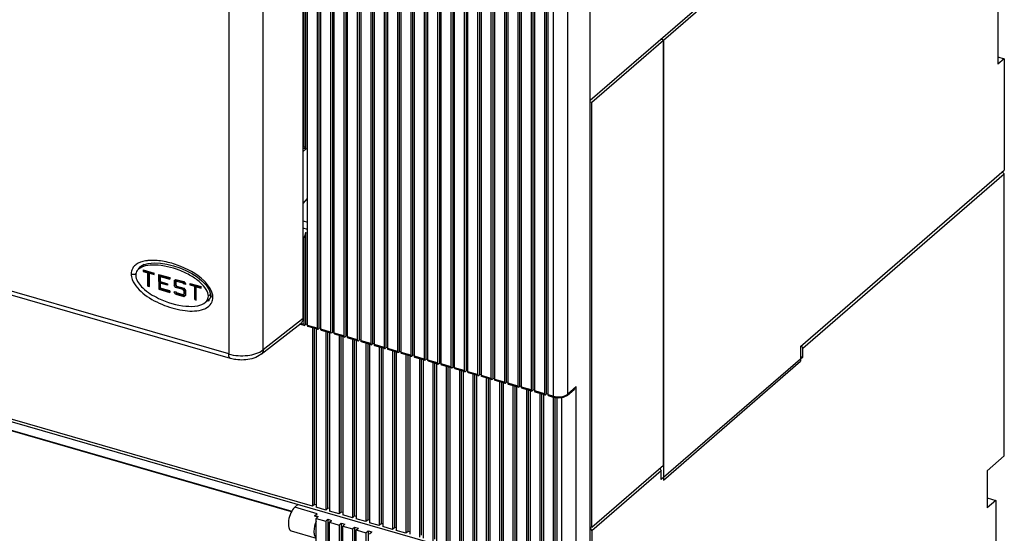
# Model space of a CAD drawing. Units: inches. Extents: x 0 to 34, y 0 to 47.5.
# Drawn here: x 26.5 to 28.3, y 34.7 to 35.6 of the extents above; entities that cross this region are included whole.
import ezdxf

# ---------------------------------------------------------------- set-up
doc = ezdxf.new("R2010")
doc.units = ezdxf.units.IN
doc.header["$LTSCALE"] = 3.094081
doc.header["$MEASUREMENT"] = 0
doc.layers.get('0').update_dxf_attribs({"linetype": 'CONTINUOUS'})

msp = doc.modelspace()

# ---------------------------------------------------------------- linework, layer by layer
at = {"color": 7, "linetype": 'Continuous'}
for p, q in [((27.5741, 34.6398), (27.5741, 37.0742)), ((27.0552, 35.0783), (27.0552, 36.5035)), ((27.0768, 35.0732), (27.0768, 36.5052)), ((27.047, 35.0909), (27.047, 36.4956)), ((27.0729, 36.4984), (27.0729, 35.0732)), ((27.0797, 35.0712), (27.0797, 36.4964)), ((27.0974, 36.4913), (27.0974, 35.0661)), ((27.1014, 35.0661), (27.1014, 36.4981)), ((27.1043, 35.0641), (27.1043, 36.4893)), ((27.122, 36.4842), (27.122, 35.059)), ((27.1259, 35.059), (27.1259, 36.491)), ((27.1288, 35.057), (27.1288, 36.4822)), ((27.1505, 35.0519), (27.1505, 36.4839)), ((27.1465, 36.4771), (27.1465, 35.0519)), ((27.1534, 35.0499), (27.1534, 36.4751)), ((27.1711, 36.47), (27.1711, 35.0448)), ((27.175, 35.0448), (27.175, 36.4768)), ((27.1779, 35.0429), (27.1779, 36.468)), ((27.1996, 35.0377), (27.1996, 36.4697)), ((27.1956, 36.4629), (27.1956, 35.0377)), ((27.2024, 35.0358), (27.2024, 36.461)), ((27.2202, 36.4558), (27.2202, 35.0306)), ((27.2241, 35.0306), (27.2241, 36.4627)), ((27.227, 35.0287), (27.227, 36.4539)), ((27.2447, 36.4488), (27.2447, 35.0236)), ((27.2487, 35.0236), (27.2487, 36.4556)), ((27.2515, 35.0216), (27.2515, 36.4468)), ((27.2732, 35.0165), (27.2732, 36.4485)), ((26.9105, 36.4305), (26.9105, 35.0258)), ((27.2693, 36.4417), (27.2693, 35.0165)), ((27.2761, 35.0145), (27.2761, 36.4397)), ((27.2938, 36.4346), (27.2938, 35.0094)), ((27.2978, 35.0094), (27.2978, 36.4414)), ((27.3006, 35.0074), (27.3006, 36.4326)), ((27.3223, 35.0023), (27.3223, 36.4343)), ((27.3184, 36.4275), (27.3184, 35.0023)), ((27.3252, 35.0003), (27.3252, 36.4255)), ((27.3429, 36.4204), (27.3429, 34.9952)), ((27.3469, 34.9952), (27.3469, 36.4272)), ((27.3497, 34.9932), (27.3497, 36.4184)), ((27.3675, 36.4133), (27.3675, 34.9881)), ((27.3714, 34.9881), (27.3714, 36.4201)), ((27.3743, 34.9862), (27.3743, 36.4113)), ((27.396, 34.981), (27.396, 36.413)), ((27.392, 36.4062), (27.392, 34.981)), ((27.3988, 34.9791), (27.3988, 36.4043)), ((27.4166, 36.3991), (27.4166, 34.974)), ((27.4205, 34.974), (27.4205, 36.406)), ((27.4234, 34.972), (27.4234, 36.3972)), ((27.4411, 36.3921), (27.4411, 34.9669)), ((27.4451, 34.9669), (27.4451, 36.3989)), ((27.4479, 34.9649), (27.4479, 36.3901)), ((27.4657, 36.385), (27.4657, 34.9598)), ((27.4696, 34.9598), (27.4696, 36.3918)), ((27.4725, 34.9578), (27.4725, 36.383)), ((27.4902, 36.3779), (27.4902, 34.9527)), ((27.4942, 34.9527), (27.4942, 36.3847)), ((27.497, 34.9507), (27.497, 36.3759)), ((27.0523, 35.4026), (27.0523, 36.34)), ((27.0483, 36.3247), (27.0483, 35.411)), ((27.5741, 35.492), (28.1455, 35.9869)), ((27.7083, 35.6021), (27.7052, 35.6055)), ((26.9105, 35.0258), (25.0931, 35.5504)), ((26.9139, 35.0174), (25.0966, 35.542)), ((27.5329, 34.6062), (24.703, 35.4232)), ((27.047, 35.4041), (27.0518, 35.4027)), ((27.0525, 35.4025), (27.047, 35.3977)), ((27.0518, 35.4027), (27.0523, 35.4026)), ((27.055, 35.4018), (27.0523, 35.4026)), ((27.9644, 35.0363), (28.3345, 35.3568)), ((28.3345, 35.3568), (28.3308, 35.3604)), ((28.3345, 34.8385), (28.3345, 35.3568)), ((27.047, 35.3023), (27.055, 35.3117)), ((27.0641, 34.7461), (25.1561, 35.2969)), ((25.2121, 35.2607), (27.0264, 34.737)), ((27.0258, 34.7358), (25.2144, 35.2587)), ((27.047, 35.2704), (27.055, 35.2681)), ((27.0523, 35.0803), (27.0523, 35.2489)), ((27.0523, 35.2489), (27.055, 35.2481)), ((27.0483, 35.2337), (27.0483, 35.0803)), ((26.7547, 35.1901), (26.745, 35.1817)), ((26.7478, 35.1863), (26.7535, 35.1897)), ((26.7478, 35.1863), (26.7478, 35.1862)), ((26.7535, 35.1897), (26.7628, 35.1923)), ((26.7628, 35.1923), (26.7735, 35.1932)), ((26.7735, 35.1932), (26.7851, 35.1926)), ((26.7851, 35.1926), (26.797, 35.1907)), ((26.797, 35.1907), (26.809, 35.1878)), ((26.809, 35.1878), (26.8207, 35.1838)), ((26.8207, 35.1838), (26.832, 35.179)), ((26.7396, 35.1694), (26.7399, 35.1674)), ((26.7532, 35.1801), (26.7532, 35.1774)), ((26.7532, 35.1801), (26.7736, 35.1743)), ((26.7532, 35.1774), (26.7548, 35.1787)), ((26.7532, 35.1774), (26.7621, 35.1748)), ((26.7548, 35.1788), (26.7637, 35.1762)), ((26.7621, 35.1748), (26.7636, 35.1762)), ((26.7621, 35.1503), (26.7621, 35.1748)), ((26.7637, 35.1762), (26.7637, 35.1517)), ((26.7648, 35.1741), (26.7664, 35.1754)), ((26.7648, 35.1495), (26.7648, 35.1741)), ((26.7648, 35.1741), (26.7736, 35.1715)), ((26.7664, 35.1754), (26.7736, 35.1733)), ((26.7736, 35.1715), (26.7736, 35.1743)), ((26.7818, 35.1719), (26.7819, 35.1446)), ((26.7818, 35.1719), (26.8023, 35.166)), ((26.7834, 35.1714), (26.7834, 35.146)), ((26.7861, 35.1698), (26.7846, 35.1684)), ((26.7846, 35.1684), (26.7846, 35.1588)), ((26.7846, 35.1684), (26.8023, 35.1633)), ((26.7861, 35.1698), (26.8023, 35.1651)), ((26.8023, 35.166), (26.8023, 35.1633)), ((26.8105, 35.1607), (26.8134, 35.1629)), ((26.8134, 35.1629), (26.828, 35.1587)), ((26.832, 35.179), (26.8425, 35.1734)), ((26.8425, 35.1734), (26.8523, 35.1672)), ((26.8523, 35.1672), (26.8612, 35.1601)), ((26.7637, 35.1516), (26.7621, 35.1503)), ((26.7621, 35.1503), (26.7648, 35.1495)), ((26.7819, 35.1446), (26.7835, 35.146)), ((26.7819, 35.1446), (26.8023, 35.1388)), ((26.7834, 35.146), (26.8023, 35.1405)), ((26.7846, 35.1588), (26.7982, 35.1549)), ((26.7862, 35.1575), (26.7846, 35.1561)), ((26.7846, 35.1561), (26.7846, 35.1466)), ((26.7982, 35.1522), (26.7846, 35.1561)), ((26.8023, 35.1415), (26.7846, 35.1466)), ((26.7862, 35.1575), (26.7982, 35.154)), ((26.7982, 35.1549), (26.7982, 35.1522)), ((26.8105, 35.1607), (26.8105, 35.1517)), ((26.8105, 35.1517), (26.8121, 35.153)), ((26.8134, 35.1479), (26.8105, 35.1517)), ((26.8121, 35.1621), (26.8121, 35.153)), ((26.8148, 35.1602), (26.8132, 35.1588)), ((26.8146, 35.1598), (26.8132, 35.1588)), ((26.8132, 35.1588), (26.8132, 35.152)), ((26.8132, 35.152), (26.8146, 35.1503)), ((26.8135, 35.1478), (26.815, 35.1492)), ((26.8269, 35.144), (26.8135, 35.1478)), ((26.8161, 35.1612), (26.8146, 35.1598)), ((26.8146, 35.1598), (26.8268, 35.1563)), ((26.8146, 35.1502), (26.828, 35.1464)), ((26.8148, 35.1602), (26.8162, 35.1612)), ((26.815, 35.1492), (26.8285, 35.1453)), ((26.8162, 35.1612), (26.8284, 35.1576)), ((26.8268, 35.1563), (26.8284, 35.1576)), ((26.8282, 35.1545), (26.8269, 35.1563)), ((26.8284, 35.1454), (26.8269, 35.144)), ((26.828, 35.1587), (26.8309, 35.1549)), ((26.828, 35.1464), (26.831, 35.1426)), ((26.8298, 35.1559), (26.8282, 35.1545)), ((26.8309, 35.1537), (26.8282, 35.1545)), ((26.8309, 35.1549), (26.8309, 35.1537)), ((26.8391, 35.1555), (26.8391, 35.1528)), ((26.8391, 35.1555), (26.8596, 35.1496)), ((26.8391, 35.1528), (26.8407, 35.1541)), ((26.8391, 35.1528), (26.848, 35.1502)), ((26.8407, 35.1541), (26.8496, 35.1516)), ((26.848, 35.1502), (26.8496, 35.1516)), ((26.848, 35.1257), (26.848, 35.1502)), ((26.8496, 35.1516), (26.8496, 35.127)), ((26.8507, 35.1494), (26.8523, 35.1508)), ((26.8508, 35.1249), (26.8507, 35.1494)), ((26.8507, 35.1494), (26.8596, 35.1469)), ((26.8523, 35.1508), (26.8596, 35.1487)), ((26.8596, 35.1469), (26.8596, 35.1496)), ((26.8612, 35.1601), (26.8688, 35.1523)), ((26.8688, 35.1523), (26.8745, 35.1438)), ((26.8023, 35.1415), (26.8023, 35.1388)), ((26.8105, 35.1405), (26.8105, 35.1394)), ((26.8105, 35.1405), (26.8132, 35.1397)), ((26.8105, 35.1394), (26.8115, 35.1402)), ((26.8135, 35.1356), (26.8105, 35.1394)), ((26.8132, 35.1397), (26.8146, 35.138)), ((26.8135, 35.1356), (26.8151, 35.1369)), ((26.8135, 35.1356), (26.828, 35.1314)), ((26.8269, 35.1344), (26.8146, 35.138)), ((26.815, 35.1369), (26.8296, 35.1327)), ((26.8282, 35.1422), (26.8269, 35.144)), ((26.8269, 35.1344), (26.8282, 35.1354)), ((26.831, 35.1335), (26.828, 35.1314)), ((26.828, 35.1314), (26.8296, 35.1328)), ((26.8282, 35.1422), (26.8298, 35.1436)), ((26.8282, 35.1422), (26.8282, 35.1354)), ((26.8282, 35.1354), (26.8298, 35.1368)), ((26.8298, 35.1436), (26.8298, 35.1368)), ((26.831, 35.1426), (26.831, 35.1335)), ((26.8496, 35.127), (26.848, 35.1257)), ((26.8678, 35.1208), (26.8763, 35.1281)), ((26.8745, 35.1438), (26.8773, 35.1355)), ((26.8773, 35.1304), (26.8748, 35.125)), ((26.8773, 35.1355), (26.8775, 35.133)), ((26.8775, 35.133), (26.8773, 35.1304)), ((26.8775, 35.133), (26.8775, 35.133)), ((26.848, 35.1257), (26.8508, 35.1249)), ((26.8748, 35.125), (26.8728, 35.1229)), ((26.8728, 35.1229), (26.8729, 35.123)), ((26.9703, 35.0253), (27.0433, 35.0826)), ((27.0492, 35.0782), (27.0407, 35.0806)), ((27.0492, 35.0782), (27.0503, 35.0785)), ((27.0523, 35.0803), (27.0503, 35.0785)), ((27.0552, 35.0794), (27.0523, 35.0803)), ((27.0738, 35.0711), (27.056, 35.0762)), ((27.0641, 35.0739), (27.0641, 34.7461)), ((27.068, 34.7495), (27.068, 35.0727)), ((27.0749, 35.0715), (27.0768, 35.0732)), ((27.0797, 35.0723), (27.0768, 35.0732)), ((27.0709, 35.0715), (27.0709, 34.7441)), ((27.0738, 35.0711), (27.0749, 35.0715)), ((27.0983, 35.064), (27.0806, 35.0691)), ((27.0886, 35.0668), (27.0886, 34.739)), ((27.0926, 34.7424), (27.0926, 35.0657)), ((27.0955, 35.0644), (27.0955, 34.7371)), ((27.0983, 35.064), (27.0994, 35.0644)), ((27.0994, 35.0644), (27.1014, 35.0661)), ((27.1043, 35.0652), (27.1014, 35.0661)), ((27.1229, 35.0569), (27.1051, 35.062)), ((27.1132, 35.0597), (27.1132, 34.7319)), ((27.1171, 34.7354), (27.1171, 35.0586)), ((27.12, 35.0573), (27.12, 34.73)), ((27.1229, 35.0569), (27.124, 35.0573)), ((27.124, 35.0573), (27.1259, 35.059)), ((27.1288, 35.0582), (27.1259, 35.059)), ((27.1474, 35.0498), (27.1297, 35.0549)), ((27.1377, 35.0526), (27.1377, 34.7249)), ((27.1417, 34.7283), (27.1417, 35.0515)), ((27.1446, 35.0502), (27.1446, 34.7229)), ((27.1474, 35.0498), (27.1485, 35.0502)), ((27.1485, 35.0502), (27.1505, 35.0519)), ((27.1534, 35.0511), (27.1505, 35.0519)), ((27.172, 35.0427), (27.1542, 35.0479)), ((27.1623, 35.0455), (27.1623, 34.7178)), ((27.1662, 34.7212), (27.1662, 35.0444)), ((27.1691, 35.0431), (27.1691, 34.7158)), ((27.172, 35.0427), (27.1731, 35.0431)), ((27.1731, 35.0431), (27.175, 35.0448)), ((27.1779, 35.044), (27.175, 35.0448)), ((27.1965, 35.0357), (27.1788, 35.0408)), ((27.1868, 35.0384), (27.1868, 34.7107)), ((27.1908, 34.7141), (27.1908, 35.0373)), ((27.1936, 35.036), (27.1936, 34.7087)), ((27.1965, 35.0357), (27.1976, 35.036)), ((27.1976, 35.036), (27.1996, 35.0377)), ((27.2024, 35.0369), (27.1996, 35.0377)), ((27.9644, 35.0363), (27.9621, 35.0411)), ((27.9644, 35.0199), (27.9644, 35.0363)), ((27.2211, 35.0286), (27.2033, 35.0337)), ((27.2114, 35.0314), (27.2114, 34.7036)), ((27.2153, 34.707), (27.2153, 35.0302)), ((27.2182, 35.0289), (27.2182, 34.7016)), ((27.2211, 35.0286), (27.2221, 35.0289)), ((27.2221, 35.0289), (27.2241, 35.0306)), ((27.227, 35.0298), (27.2241, 35.0306)), ((27.2456, 35.0215), (27.2279, 35.0266)), ((27.2359, 35.0243), (27.2359, 34.6965)), ((27.2399, 34.6999), (27.2399, 35.0231)), ((27.2427, 35.0219), (27.2427, 34.6945)), ((27.2456, 35.0215), (27.2467, 35.0219)), ((27.2467, 35.0219), (27.2487, 35.0236)), ((27.2515, 35.0227), (27.2487, 35.0236)), ((27.2702, 35.0144), (27.2524, 35.0195)), ((27.9644, 35.0199), (27.7046, 34.7949)), ((27.9605, 35.0211), (27.9644, 35.0199)), ((27.2605, 35.0172), (27.2605, 34.6894)), ((27.2644, 34.6928), (27.2644, 35.0161)), ((27.2673, 35.0148), (27.2673, 34.6875)), ((27.2702, 35.0144), (27.2712, 35.0148)), ((27.2712, 35.0148), (27.2732, 35.0165)), ((27.2761, 35.0156), (27.2732, 35.0165)), ((27.2947, 35.0073), (27.277, 35.0124)), ((27.285, 35.0101), (27.285, 34.6823)), ((27.289, 34.6857), (27.289, 35.009)), ((27.2918, 35.0077), (27.2918, 34.6804)), ((27.2947, 35.0073), (27.2958, 35.0077)), ((27.2958, 35.0077), (27.2978, 35.0094)), ((27.3006, 35.0086), (27.2978, 35.0094)), ((27.3008, 35.0062), (27.3006, 35.0074)), ((27.3193, 35.0002), (27.3015, 35.0053)), ((27.3096, 35.003), (27.3096, 34.6753)), ((27.3135, 34.6787), (27.3135, 35.0019)), ((27.3164, 35.0006), (27.3164, 34.6733)), ((27.3193, 35.0002), (27.3203, 35.0006)), ((27.3203, 35.0006), (27.3223, 35.0023)), ((27.3252, 35.0015), (27.3223, 35.0023)), ((27.3438, 34.9931), (27.3261, 34.9983)), ((27.3341, 34.9959), (27.3341, 34.6682)), ((27.3381, 34.6716), (27.3381, 34.9948)), ((27.3409, 34.9935), (27.3409, 34.6662)), ((27.3438, 34.9931), (27.3449, 34.9935)), ((27.3449, 34.9935), (27.3469, 34.9952)), ((27.3497, 34.9944), (27.3469, 34.9952)), ((27.3683, 34.986), (27.3506, 34.9912)), ((27.3587, 34.9888), (27.3587, 34.6611)), ((27.3626, 34.6645), (27.3626, 34.9877)), ((27.3655, 34.9864), (27.3655, 34.6591)), ((27.3683, 34.986), (27.3694, 34.9864)), ((27.3694, 34.9864), (27.3714, 34.9881)), ((27.3743, 34.9873), (27.3714, 34.9881)), ((27.3929, 34.979), (27.3752, 34.9841)), ((27.3832, 34.9818), (27.3832, 34.654)), ((27.3872, 34.6574), (27.3872, 34.9806)), ((27.39, 34.9793), (27.39, 34.652)), ((27.3929, 34.979), (27.394, 34.9793)), ((27.394, 34.9793), (27.396, 34.981)), ((27.3988, 34.9802), (27.396, 34.981)), ((27.4174, 34.9719), (27.3997, 34.977)), ((27.4078, 34.9747), (27.4078, 34.6469)), ((27.4117, 34.6503), (27.4117, 34.9735)), ((27.4146, 34.9722), (27.4146, 34.6449)), ((27.4174, 34.9719), (27.4185, 34.9722)), ((27.4185, 34.9722), (27.4205, 34.974)), ((27.4234, 34.9731), (27.4205, 34.974)), ((27.442, 34.9648), (27.4243, 34.9699)), ((27.4323, 34.9676), (27.4323, 34.6398)), ((27.4363, 34.6432), (27.4363, 34.9664)), ((27.4391, 34.9652), (27.4391, 34.6378)), ((27.442, 34.9648), (27.4431, 34.9652)), ((27.4431, 34.9652), (27.4451, 34.9669)), ((27.4479, 34.966), (27.4451, 34.9669)), ((27.4665, 34.9577), (27.4488, 34.9628)), ((27.4569, 34.9605), (27.4569, 34.6327)), ((27.4608, 34.6361), (27.4608, 34.9594)), ((27.4637, 34.9581), (27.4637, 34.6308)), ((27.4665, 34.9577), (27.4676, 34.9581)), ((27.4676, 34.9581), (27.4696, 34.9598)), ((27.4725, 34.9589), (27.4696, 34.9598)), ((27.4911, 34.9506), (27.4734, 34.9557)), ((27.4814, 34.9534), (27.4814, 34.6256)), ((27.4854, 34.6291), (27.4854, 34.9523)), ((27.4882, 34.951), (27.4882, 34.6237)), ((27.4911, 34.9506), (27.4922, 34.951)), ((27.4922, 34.951), (27.4942, 34.9527)), ((27.497, 34.9519), (27.4942, 34.9527)), ((27.5068, 34.9461), (27.4979, 34.9486)), ((27.506, 34.9461), (27.506, 34.6186)), ((27.5099, 34.622), (27.5099, 34.9461)), ((27.532, 34.9498), (27.5447, 34.9608)), ((27.5128, 34.9451), (27.5128, 34.6166)), ((28.303, 34.8113), (28.3345, 34.8385)), ((27.7046, 34.8113), (27.577, 34.7008)), ((27.7022, 34.816), (27.7046, 34.8113)), ((27.7046, 34.7949), (27.7046, 34.8113)), ((28.303, 34.8113), (28.303, 34.7431)), ((27.0317, 34.7441), (27.0376, 34.7492)), ((27.068, 34.7495), (27.0641, 34.7461)), ((27.0709, 34.7487), (27.068, 34.7495)), ((28.303, 34.7612), (28.3187, 34.7567)), ((28.3187, 34.7567), (28.303, 34.7431)), ((28.3187, 34.7567), (28.3187, 34.5521)), ((27.0687, 34.7289), (27.0726, 34.7323)), ((27.0687, 34.7277), (27.0687, 34.7289)), ((27.0687, 34.7289), (27.0748, 34.7271)), ((27.0886, 34.739), (27.0709, 34.7441)), ((27.0926, 34.7424), (27.0886, 34.739)), ((27.0955, 34.7416), (27.0926, 34.7424)), ((27.1132, 34.7319), (27.0955, 34.7371)), ((27.1171, 34.7354), (27.1132, 34.7319)), ((27.12, 34.7345), (27.1171, 34.7354)), ((27.1377, 34.7249), (27.12, 34.73)), ((27.0738, 34.7262), (27.0687, 34.7277)), ((27.0709, 34.7237), (27.0748, 34.7271)), ((27.0709, 34.1918), (27.0709, 34.7237)), ((27.0709, 34.7237), (27.0886, 34.7186)), ((27.0886, 34.7186), (27.0926, 34.722)), ((27.0886, 34.7186), (27.0886, 34.1867)), ((27.0926, 34.722), (27.0926, 34.1901)), ((27.0926, 34.722), (27.0994, 34.72)), ((27.0955, 34.7166), (27.0994, 34.72)), ((27.0955, 34.1847), (27.0955, 34.7166)), ((27.0955, 34.7166), (27.1132, 34.7115)), ((27.1132, 34.7115), (27.1171, 34.7149)), ((27.1132, 34.7115), (27.1132, 34.1796)), ((27.1171, 34.7149), (27.1171, 34.183)), ((27.1171, 34.7149), (27.1239, 34.7129)), ((27.12, 34.7095), (27.1239, 34.7129)), ((27.1417, 34.7283), (27.1377, 34.7249)), ((27.1446, 34.7274), (27.1417, 34.7283)), ((27.1623, 34.7178), (27.1446, 34.7229)), ((27.1662, 34.7212), (27.1623, 34.7178)), ((27.1691, 34.7203), (27.1662, 34.7212)), ((27.1868, 34.7107), (27.1691, 34.7158)), ((27.1908, 34.7141), (27.1868, 34.7107)), ((27.1936, 34.7133), (27.1908, 34.7141)), ((27.0252, 34.7009), (27.0709, 34.6877)), ((27.12, 34.1776), (27.12, 34.7095)), ((27.12, 34.7095), (27.1377, 34.7044)), ((27.1377, 34.7044), (27.1417, 34.7078)), ((27.1377, 34.7044), (27.1377, 34.1725)), ((27.1417, 34.7078), (27.1417, 34.1759)), ((27.1417, 34.7078), (27.1485, 34.7058)), ((27.1446, 34.7024), (27.1485, 34.7058)), ((27.1446, 34.1705), (27.1446, 34.7024)), ((27.1446, 34.7024), (27.1623, 34.6973)), ((27.1623, 34.6973), (27.1662, 34.7007)), ((27.1623, 34.6973), (27.1623, 34.1654)), ((27.1662, 34.7007), (27.1662, 34.1688)), ((27.1662, 34.7007), (27.173, 34.6988)), ((27.1691, 34.6953), (27.173, 34.6988)), ((27.2114, 34.7036), (27.1936, 34.7087)), ((27.2153, 34.707), (27.2114, 34.7036)), ((27.2182, 34.7062), (27.2153, 34.707)), ((27.2359, 34.6965), (27.2182, 34.7016)), ((27.2399, 34.6999), (27.2359, 34.6965)), ((27.2427, 34.6991), (27.2399, 34.6999)), ((27.5741, 34.7066), (27.577, 34.7008)), ((27.577, 34.7008), (27.577, 33.7979))]:
    msp.add_line(p, q, dxfattribs=at)
at = {"color": 9, "linetype": 'Continuous'}
for p, q in [((26.9739, 35.0335), (26.9739, 36.4382)), ((27.5328, 34.9518), (27.5328, 36.377)), ((27.5059, 36.3734), (27.5059, 34.9482)), ((27.0483, 35.411), (27.047, 35.4114)), ((27.055, 35.2545), (27.047, 35.2568)), ((27.047, 35.2341), (27.0483, 35.2337)), ((26.7486, 35.1944), (26.7442, 35.1925)), ((26.8732, 35.1321), (26.8773, 35.1356)), ((26.8814, 35.1296), (26.8791, 35.1306)), ((27.047, 35.0909), (26.9739, 35.0335)), ((27.0483, 35.0803), (27.0424, 35.082)), ((27.0729, 35.0732), (27.0552, 35.0783)), ((27.0974, 35.0661), (27.0797, 35.0712)), ((27.122, 35.059), (27.1043, 35.0641)), ((27.1465, 35.0519), (27.1288, 35.057)), ((27.1711, 35.0448), (27.1534, 35.0499)), ((27.1956, 35.0377), (27.1779, 35.0429)), ((27.2202, 35.0306), (27.2024, 35.0358)), ((27.2447, 35.0236), (27.227, 35.0287)), ((27.2693, 35.0165), (27.2515, 35.0216)), ((27.2938, 35.0094), (27.2761, 35.0145)), ((27.3184, 35.0023), (27.3006, 35.0074)), ((27.3429, 34.9952), (27.3252, 35.0003)), ((27.3675, 34.9881), (27.3497, 34.9932)), ((27.392, 34.981), (27.3743, 34.9862)), ((27.4166, 34.974), (27.3988, 34.9791)), ((27.4411, 34.9669), (27.4234, 34.972)), ((27.4657, 34.9598), (27.4479, 34.9649)), ((27.5485, 34.9654), (27.5328, 34.9518)), ((27.5485, 34.6176), (27.5485, 34.9654)), ((27.4902, 34.9527), (27.4725, 34.9578)), ((27.5059, 34.9482), (27.497, 34.9507)), ((27.5216, 34.9455), (27.5216, 34.614)), ((27.0726, 34.7323), (27.0317, 34.7441))]:
    msp.add_line(p, q, dxfattribs=at)
at = {"color": 6, "linetype": 'Continuous'}
for p, q in [((28.3227, 36.1021), (28.3227, 35.5579)), ((27.577, 35.4884), (27.8148, 35.6943)), ((27.7085, 35.6023), (27.7032, 35.6038)), ((27.7085, 35.6027), (27.7085, 34.7942)), ((27.7085, 34.8215), (27.7085, 35.6023)), ((28.3227, 35.5716), (28.3345, 35.5682)), ((28.3345, 35.5682), (28.3227, 35.5579)), ((28.3345, 35.5682), (28.3345, 35.3636)), ((27.5741, 35.4892), (27.577, 35.4884)), ((27.577, 34.7076), (27.577, 35.4884)), ((27.9605, 35.0397), (28.3345, 35.3636)), ((27.9605, 35.0397), (27.9605, 35.0124)), ((27.7085, 34.7942), (27.9605, 35.0124)), ((27.577, 34.7076), (27.7085, 34.8215)), ((27.5741, 34.7084), (27.577, 34.7076))]:
    msp.add_line(p, q, dxfattribs=at)
at = {"color": 9, "linetype": 'Continuous'}
for centre, radius, start, end in [((26.7694, 35.124), 0.0737, 95.0376, 96.6601), ((26.8567, 35.1295), 0.0247, 0.0651, 5.8444), ((26.8615, 35.1291), 0.0199, 327.6054, 334.3129)]:
    msp.add_arc(centre, radius, start, end, dxfattribs=at)
at = {"color": 7, "linetype": 'Continuous'}
for centre, radius, start, end in [((26.7554, 35.1704), 0.0158, 180.1459, 183.8327), ((27.0693, 35.1794), 0.3146, 179.9461, 180.1106), ((26.649, 34.7521), 0.4157, 73.8226, 73.9912), ((27.1552, 35.1547), 0.3146, 179.9461, 180.1106), ((26.7349, 34.7275), 0.4157, 73.8226, 73.9912)]:
    msp.add_arc(centre, radius, start, end, dxfattribs=at)
for points, knots in [([(27.0483, 35.411), (27.0483, 35.4105), (27.0484, 35.4089), (27.0486, 35.4073), (27.049, 35.4061)], [0, 0, 0, 0, 0.275322, 1, 1, 1, 1]), ([(27.049, 35.4061), (27.0491, 35.4057), (27.0497, 35.4043), (27.0508, 35.403), (27.0518, 35.4027)], [0, 0, 0, 0, 0.301958, 1, 1, 1, 1]), ([(27.0523, 35.2489), (27.0504, 35.2454), (27.0488, 35.2402), (27.0483, 35.2349), (27.0483, 35.2337)], [0, 0, 0, 0, 0.761351, 1, 1, 1, 1]), ([(26.745, 35.1817), (26.7441, 35.1809), (26.7411, 35.1779), (26.7396, 35.1735), (26.7396, 35.1704)], [0, 0, 0, 0, 0.263953, 1, 1, 1, 1]), ([(26.8732, 35.1321), (26.8732, 35.1363), (26.8692, 35.1461), (26.8575, 35.1585), (26.8405, 35.1703), (26.8133, 35.1831), (26.7844, 35.19), (26.7586, 35.1888), (26.7484, 35.1846), (26.745, 35.1817)], [0, 0, 0, 0, 0.084155, 0.1968, 0.335979, 0.491182, 0.790634, 0.910256, 1, 1, 1, 1]), ([(26.7399, 35.1674), (26.7413, 35.1595), (26.7546, 35.1431), (26.7712, 35.133), (26.7815, 35.128)], [0, 0, 0, 0, 0.411468, 1, 1, 1, 1]), ([(26.7815, 35.128), (26.7973, 35.1204), (26.8216, 35.1131), (26.8516, 35.113), (26.8639, 35.1174), (26.8678, 35.1208)], [0, 0, 0, 0, 0.585232, 0.824816, 1, 1, 1, 1]), ([(26.8678, 35.1208), (26.8687, 35.1215), (26.8717, 35.1246), (26.8732, 35.129), (26.8732, 35.1321)], [0, 0, 0, 0, 0.263953, 1, 1, 1, 1]), ([(27.047, 35.0909), (27.047, 35.09), (27.0467, 35.087), (27.0451, 35.084), (27.0433, 35.0827)], [0, 0, 0, 0, 0.270168, 1, 1, 1, 1]), ([(27.0483, 35.0803), (27.0483, 35.08), (27.0484, 35.0793), (27.0487, 35.0783), (27.0492, 35.0782)], [0, 0, 0, 0, 0.33548, 1, 1, 1, 1]), ([(27.056, 35.0762), (27.0555, 35.0763), (27.0552, 35.0773), (27.0552, 35.078), (27.0552, 35.0783)], [0, 0, 0, 0, 0.664254, 1, 1, 1, 1]), ([(27.0729, 35.0732), (27.0729, 35.0729), (27.0729, 35.0722), (27.0733, 35.0712), (27.0738, 35.0711)], [0, 0, 0, 0, 0.33548, 1, 1, 1, 1]), ([(27.0806, 35.0691), (27.0801, 35.0693), (27.0797, 35.0702), (27.0797, 35.0709), (27.0797, 35.0712)], [0, 0, 0, 0, 0.664254, 1, 1, 1, 1]), ([(27.0974, 35.0661), (27.0974, 35.0658), (27.0975, 35.0651), (27.0978, 35.0641), (27.0983, 35.064)], [0, 0, 0, 0, 0.33548, 1, 1, 1, 1]), ([(27.1051, 35.062), (27.1046, 35.0622), (27.1043, 35.0631), (27.1043, 35.0639), (27.1043, 35.0641)], [0, 0, 0, 0, 0.664254, 1, 1, 1, 1]), ([(27.122, 35.059), (27.122, 35.0587), (27.122, 35.058), (27.1224, 35.0571), (27.1229, 35.0569)], [0, 0, 0, 0, 0.33548, 1, 1, 1, 1]), ([(27.1297, 35.0549), (27.1292, 35.0551), (27.1288, 35.056), (27.1288, 35.0568), (27.1288, 35.057)], [0, 0, 0, 0, 0.664254, 1, 1, 1, 1]), ([(27.1465, 35.0519), (27.1465, 35.0516), (27.1466, 35.0509), (27.1469, 35.05), (27.1474, 35.0498)], [0, 0, 0, 0, 0.33548, 1, 1, 1, 1]), ([(27.1542, 35.0479), (27.1537, 35.048), (27.1534, 35.0489), (27.1534, 35.0497), (27.1534, 35.0499)], [0, 0, 0, 0, 0.664254, 1, 1, 1, 1]), ([(27.1711, 35.0448), (27.1711, 35.0446), (27.1711, 35.0438), (27.1715, 35.0429), (27.172, 35.0427)], [0, 0, 0, 0, 0.33548, 1, 1, 1, 1]), ([(27.1788, 35.0408), (27.1783, 35.0409), (27.1779, 35.0419), (27.1779, 35.0426), (27.1779, 35.0429)], [0, 0, 0, 0, 0.664254, 1, 1, 1, 1]), ([(27.1956, 35.0377), (27.1956, 35.0375), (27.1957, 35.0367), (27.196, 35.0358), (27.1965, 35.0357)], [0, 0, 0, 0, 0.33548, 1, 1, 1, 1]), ([(26.9703, 35.0253), (26.9691, 35.0244), (26.9638, 35.0207), (26.9577, 35.0183), (26.953, 35.0171)], [0, 0, 0, 0, 0.238715, 1, 1, 1, 1]), ([(27.2033, 35.0337), (27.2028, 35.0338), (27.2025, 35.0348), (27.2024, 35.0355), (27.2024, 35.0358)], [0, 0, 0, 0, 0.664254, 1, 1, 1, 1]), ([(27.2202, 35.0306), (27.2202, 35.0304), (27.2202, 35.0297), (27.2206, 35.0287), (27.2211, 35.0286)], [0, 0, 0, 0, 0.33548, 1, 1, 1, 1]), ([(27.2279, 35.0266), (27.2274, 35.0267), (27.227, 35.0277), (27.227, 35.0284), (27.227, 35.0287)], [0, 0, 0, 0, 0.664254, 1, 1, 1, 1]), ([(27.2447, 35.0236), (27.2447, 35.0233), (27.2448, 35.0226), (27.2451, 35.0216), (27.2456, 35.0215)], [0, 0, 0, 0, 0.33548, 1, 1, 1, 1]), ([(27.2524, 35.0195), (27.2519, 35.0197), (27.2516, 35.0206), (27.2515, 35.0213), (27.2515, 35.0216)], [0, 0, 0, 0, 0.664254, 1, 1, 1, 1]), ([(26.953, 35.0171), (26.9434, 35.0145), (26.9299, 35.0139), (26.917, 35.0165), (26.9139, 35.0174)], [0, 0, 0, 0, 0.753471, 1, 1, 1, 1]), ([(27.2693, 35.0165), (27.2693, 35.0162), (27.2693, 35.0155), (27.2697, 35.0145), (27.2702, 35.0144)], [0, 0, 0, 0, 0.33548, 1, 1, 1, 1]), ([(27.277, 35.0124), (27.2765, 35.0126), (27.2761, 35.0135), (27.2761, 35.0142), (27.2761, 35.0145)], [0, 0, 0, 0, 0.664254, 1, 1, 1, 1]), ([(27.2938, 35.0094), (27.2938, 35.0091), (27.2939, 35.0084), (27.2942, 35.0074), (27.2947, 35.0073)], [0, 0, 0, 0, 0.33548, 1, 1, 1, 1]), ([(27.3015, 35.0053), (27.3014, 35.0054), (27.301, 35.0056), (27.3009, 35.006), (27.3008, 35.0062)], [0, 0, 0, 0, 0.439446, 1, 1, 1, 1]), ([(27.3184, 35.0023), (27.3184, 35.002), (27.3184, 35.0013), (27.3188, 35.0004), (27.3193, 35.0002)], [0, 0, 0, 0, 0.33548, 1, 1, 1, 1]), ([(27.3261, 34.9983), (27.3256, 34.9984), (27.3252, 34.9993), (27.3252, 35.0001), (27.3252, 35.0003)], [0, 0, 0, 0, 0.664254, 1, 1, 1, 1]), ([(27.3429, 34.9952), (27.3429, 34.995), (27.343, 34.9942), (27.3433, 34.9933), (27.3438, 34.9931)], [0, 0, 0, 0, 0.33548, 1, 1, 1, 1]), ([(27.3506, 34.9912), (27.3501, 34.9913), (27.3498, 34.9923), (27.3497, 34.993), (27.3497, 34.9932)], [0, 0, 0, 0, 0.664254, 1, 1, 1, 1]), ([(27.3675, 34.9881), (27.3675, 34.9879), (27.3675, 34.9871), (27.3679, 34.9862), (27.3683, 34.986)], [0, 0, 0, 0, 0.33548, 1, 1, 1, 1]), ([(27.3752, 34.9841), (27.3747, 34.9842), (27.3743, 34.9852), (27.3743, 34.9859), (27.3743, 34.9862)], [0, 0, 0, 0, 0.664254, 1, 1, 1, 1]), ([(27.392, 34.981), (27.392, 34.9808), (27.3921, 34.98), (27.3924, 34.9791), (27.3929, 34.979)], [0, 0, 0, 0, 0.33548, 1, 1, 1, 1]), ([(27.3997, 34.977), (27.3992, 34.9771), (27.3989, 34.9781), (27.3988, 34.9788), (27.3988, 34.9791)], [0, 0, 0, 0, 0.664254, 1, 1, 1, 1]), ([(27.4166, 34.974), (27.4166, 34.9737), (27.4166, 34.973), (27.417, 34.972), (27.4174, 34.9719)], [0, 0, 0, 0, 0.33548, 1, 1, 1, 1]), ([(27.4243, 34.9699), (27.4238, 34.97), (27.4234, 34.971), (27.4234, 34.9717), (27.4234, 34.972)], [0, 0, 0, 0, 0.664254, 1, 1, 1, 1]), ([(27.4411, 34.9669), (27.4411, 34.9666), (27.4412, 34.9659), (27.4415, 34.9649), (27.442, 34.9648)], [0, 0, 0, 0, 0.33548, 1, 1, 1, 1]), ([(27.4488, 34.9628), (27.4483, 34.963), (27.448, 34.9639), (27.4479, 34.9646), (27.4479, 34.9649)], [0, 0, 0, 0, 0.664254, 1, 1, 1, 1]), ([(27.4657, 34.9598), (27.4657, 34.9595), (27.4657, 34.9588), (27.4661, 34.9578), (27.4665, 34.9577)], [0, 0, 0, 0, 0.33548, 1, 1, 1, 1]), ([(27.4734, 34.9557), (27.4729, 34.9559), (27.4725, 34.9568), (27.4725, 34.9576), (27.4725, 34.9578)], [0, 0, 0, 0, 0.664254, 1, 1, 1, 1]), ([(27.4902, 34.9527), (27.4902, 34.9524), (27.4903, 34.9517), (27.4906, 34.9508), (27.4911, 34.9506)], [0, 0, 0, 0, 0.33548, 1, 1, 1, 1]), ([(27.4979, 34.9486), (27.4974, 34.9488), (27.4971, 34.9497), (27.497, 34.9505), (27.497, 34.9507)], [0, 0, 0, 0, 0.664254, 1, 1, 1, 1]), ([(27.532, 34.9498), (27.5308, 34.9488), (27.525, 34.9453), (27.5179, 34.9446), (27.5128, 34.945)], [0, 0, 0, 0, 0.222646, 1, 1, 1, 1]), ([(27.0317, 34.7441), (27.0286, 34.7414), (27.0238, 34.7334), (27.0205, 34.7225), (27.0198, 34.7132), (27.0203, 34.7066), (27.0227, 34.7017), (27.0252, 34.7009)], [0, 0, 0, 0, 0.259366, 0.570942, 0.715998, 0.838721, 1, 1, 1, 1]), ([(27.0709, 34.7185), (27.0685, 34.7126), (27.0664, 34.7036), (27.0673, 34.6931), (27.0695, 34.689), (27.0709, 34.688)], [0, 0, 0, 0, 0.598353, 0.834916, 1, 1, 1, 1])]:
    msp.add_open_spline(points, degree=3, knots=knots, dxfattribs=at)
at = {"color": 9, "linetype": 'Continuous'}
for points in [[(26.7335, 35.1821), (26.7321, 35.1793), (26.7314, 35.176), (26.7314, 35.1729)], [(26.7375, 35.1877), (26.7359, 35.1861), (26.7345, 35.1842), (26.7335, 35.1821)], [(26.7442, 35.1925), (26.7418, 35.1912), (26.7394, 35.1897), (26.7375, 35.1877)], [(26.7478, 35.1862), (26.7459, 35.1846), (26.7442, 35.1825), (26.7433, 35.1801)], [(26.7314, 35.1729), (26.7314, 35.1694), (26.7322, 35.166), (26.7333, 35.1627)], [(26.8794, 35.1204), (26.8808, 35.1233), (26.8814, 35.1265), (26.8814, 35.1296)], [(27.5328, 34.9518), (27.5328, 34.951), (27.5325, 34.9502), (27.532, 34.9498)]]:
    msp.add_open_spline(points, degree=3, dxfattribs=at)
for points, knots in [([(26.7609, 35.1972), (26.7598, 35.197), (26.7556, 35.1965), (26.7515, 35.1955), (26.7486, 35.1944)], [0, 0, 0, 0, 0.26052, 1, 1, 1, 1]), ([(26.8653, 35.16), (26.8516, 35.1733), (26.8255, 35.1873), (26.7897, 35.1969), (26.7715, 35.1981), (26.7629, 35.1974)], [0, 0, 0, 0, 0.513851, 0.76837, 1, 1, 1, 1]), ([(26.7314, 35.1729), (26.7336, 35.1722), (26.7369, 35.1722), (26.7398, 35.173), (26.7405, 35.1733)], [0, 0, 0, 0, 0.765501, 1, 1, 1, 1]), ([(26.7333, 35.1627), (26.7376, 35.1514), (26.7569, 35.132), (26.7913, 35.1139), (26.8282, 35.104), (26.8536, 35.1042), (26.8642, 35.108)], [0, 0, 0, 0, 0.242527, 0.513129, 0.776043, 1, 1, 1, 1]), ([(26.8813, 35.1321), (26.881, 35.1346), (26.8784, 35.1452), (26.8713, 35.1542), (26.8653, 35.16)], [0, 0, 0, 0, 0.230415, 1, 1, 1, 1]), ([(26.8791, 35.1306), (26.8788, 35.1308), (26.8781, 35.1313), (26.8775, 35.1323), (26.8775, 35.133)], [0, 0, 0, 0, 0.29745, 1, 1, 1, 1]), ([(26.8642, 35.108), (26.8656, 35.1086), (26.871, 35.1109), (26.876, 35.1148), (26.8783, 35.1184)], [0, 0, 0, 0, 0.264906, 1, 1, 1, 1]), ([(26.9104, 35.0257), (26.9216, 35.0225), (26.9437, 35.0213), (26.9659, 35.0272), (26.9739, 35.0335)], [0, 0, 0, 0, 0.534775, 1, 1, 1, 1]), ([(26.9139, 35.0174), (26.9134, 35.0176), (26.9107, 35.0195), (26.9104, 35.0232), (26.9104, 35.0257)], [0, 0, 0, 0, 0.183415, 1, 1, 1, 1]), ([(26.9739, 35.0335), (26.9739, 35.0327), (26.9737, 35.0297), (26.9721, 35.0267), (26.9703, 35.0253)], [0, 0, 0, 0, 0.272529, 1, 1, 1, 1]), ([(27.5059, 34.9482), (27.5107, 34.9468), (27.5201, 34.9463), (27.5296, 34.949), (27.5328, 34.9518)], [0, 0, 0, 0, 0.539019, 1, 1, 1, 1]), ([(27.5068, 34.9461), (27.5063, 34.9462), (27.5059, 34.9472), (27.5059, 34.9479), (27.5059, 34.9482)], [0, 0, 0, 0, 0.664538, 1, 1, 1, 1])]:
    msp.add_open_spline(points, degree=3, knots=knots, dxfattribs=at)
at = {"color": 7, "linetype": 'Continuous'}
for points in [[(27.5485, 34.9654), (27.5475, 34.9637), (27.5462, 34.9621), (27.5447, 34.9608)], [(27.5128, 34.945), (27.5107, 34.9452), (27.5087, 34.9455), (27.5068, 34.9461)]]:
    msp.add_open_spline(points, degree=3, dxfattribs=at)

doc.saveas('drawing.dxf')
